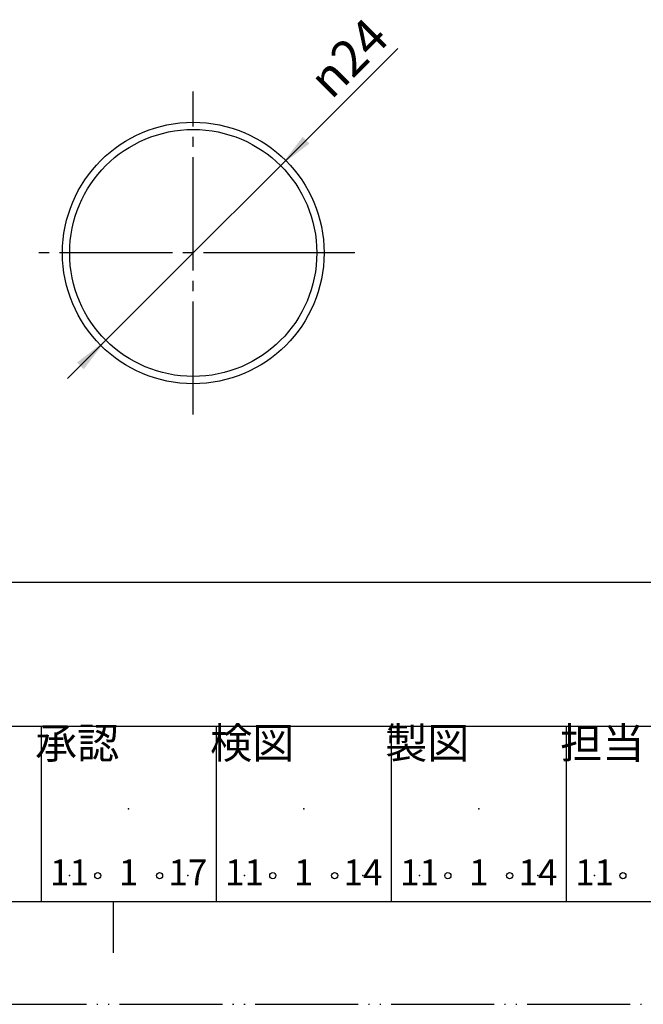
# Model space of a CAD drawing. Units: millimetres. Extents: x 0 to 210, y 0 to 297.
# Drawn here: x 96 to 156, y 0 to 96 of the extents above; entities that cross this region are included whole.
import ezdxf

# ---------------------------------------------------------------- set-up
doc = ezdxf.new("R2010")
doc.units = ezdxf.units.MM
doc.linetypes.add('DASH_CENTER', pattern=[14, 11, -1, 1, -1])
doc.linetypes.add('PHANTOM', pattern=[13, 10, -1, 0, -1, 0, -1])
doc.layers.add('1', color=7, linetype='Continuous')
doc.styles.add('CONVERTER_11', font='MS Mincho.ttf', dxfattribs={"width": 0.89})
doc.styles.add('CONVERTER_12', font='txt.shx', dxfattribs={"width": 0.9})

# ---------------------------------------------------------------- blocks, each defined once
blk = doc.blocks.new('開示A4')
at = {"layer": '1', "color": 7, "linetype": 'Continuous'}
for p, q in [((25, 41), (200, 41)), ((200, 27), (25, 27)), ((25, 10), (105, 10)), ((105, 10), (200, 10))]:
    blk.add_line(p, q, dxfattribs=at)
at = {"layer": '1', "color": 2, "linetype": 'Continuous'}
for p, q in [((98, 27), (98, 10)), ((115, 27), (115, 10)), ((132, 27), (132, 10)), ((149, 27), (149, 10)), ((105, 10), (105, 5))]:
    blk.add_line(p, q, dxfattribs=at)
at = {"layer": '1', "color": 4, "linetype": 'PHANTOM'}
blk.add_line((0, 0), (210, 0), dxfattribs=at)
at = {"layer": '1', "color": 7, "linetype": 'Continuous'}
for centre in [(103.5, 12.5), (109.5, 12.5), (120.5, 12.5), (126.5, 12.5), (137.5, 12.5), (143.5, 12.5), (154.5, 12.5)]:
    blk.add_circle(centre, 0.3, dxfattribs=at)
at = {"layer": '1', "color": 4}
for p in [(106.5, 19), (123.5, 19), (140.5, 19), (100.75, 12.5), (106.5, 12.5), (112.25, 12.5), (117.75, 12.5), (123.5, 12.5), (129.25, 12.5), (134.75, 12.5), (140.5, 12.5), (146.25, 12.5), (151.75, 12.5)]:
    blk.add_point(p, dxfattribs=at)
at = {"layer": '1', "color": 2, "char_height": 3, "attachment_point": 5, "line_spacing_factor": 0.590909, "style": 'CONVERTER_11'}
for s, insert in [('承認', (101.5, 25)), ('検図', (118.5, 25)), ('製図', (135.5, 25)), ('担当', (152.5, 25))]:
    blk.add_mtext(s, dxfattribs=dict(at, insert=insert))
blk = doc.blocks.new('開示A4枠')
at = {"layer": '1'}
blk.add_blockref('開示A4', (0, 0), dxfattribs=at)
blk = doc.blocks.new('*D7')
at = {"layer": '1', "color": 2, "linetype": 'Continuous'}
blk.add_line((100.576, 60.802), (132.627, 92.853), dxfattribs=at)
at = {"layer": '1', "color": 2}
for points in [[(123.408, 84.286), (124.059, 83.634), (121.259, 81.485)], [(102.139, 61.714), (101.487, 62.366), (104.288, 64.515)]]:
    blk.add_solid(points, dxfattribs=at)
at = {"layer": '1', "color": 7, "insert": (126.178, 87.819), "char_height": 3.5, "attachment_point": 7, "rotation": 45, "line_spacing_factor": 0.60024, "style": 'CONVERTER_12'}
blk.add_mtext('\\C7;{\\Fgdt;n}\\C7;24', dxfattribs=at)

msp = doc.modelspace()

# ---------------------------------------------------------------- linework, layer by layer
at = {"layer": '1', "color": 2, "linetype": 'DASH_CENTER'}
for p, q in [((112.773, 57.3), (112.773, 88.7)), ((124.773, 73), (97.073, 73)), ((128.473, 73), (124.773, 73))]:
    msp.add_line(p, q, dxfattribs=at)
at = {"layer": '1', "color": 7, "linetype": 'Continuous'}
for radius in [12.7, 12]:
    msp.add_circle((112.773, 73), radius, dxfattribs=at)

# ---------------------------------------------------------------- block references
msp.add_blockref('開示A4枠', (0, 0))
at = {"layer": '1'}
msp.add_blockref('*D7', (0, 0), dxfattribs=at)

# ---------------------------------------------------------------- texts
at = {"layer": '1', "color": 7, "char_height": 2.5, "attachment_point": 5, "line_spacing_factor": 0.720288, "style": 'CONVERTER_12'}
for s, insert in [('11', (100.75, 12.5)), ('1', (106.5, 12.5)), ('17', (112.25, 12.5)), ('11', (117.75, 12.5)), ('1', (123.5, 12.5)), ('14', (129.25, 12.5)), ('11', (134.75, 12.5)), ('1', (140.5, 12.5)), ('14', (146.25, 12.5)), ('11', (151.75, 12.5))]:
    msp.add_mtext(s, dxfattribs=dict(at, insert=insert))

doc.saveas('drawing.dxf')
